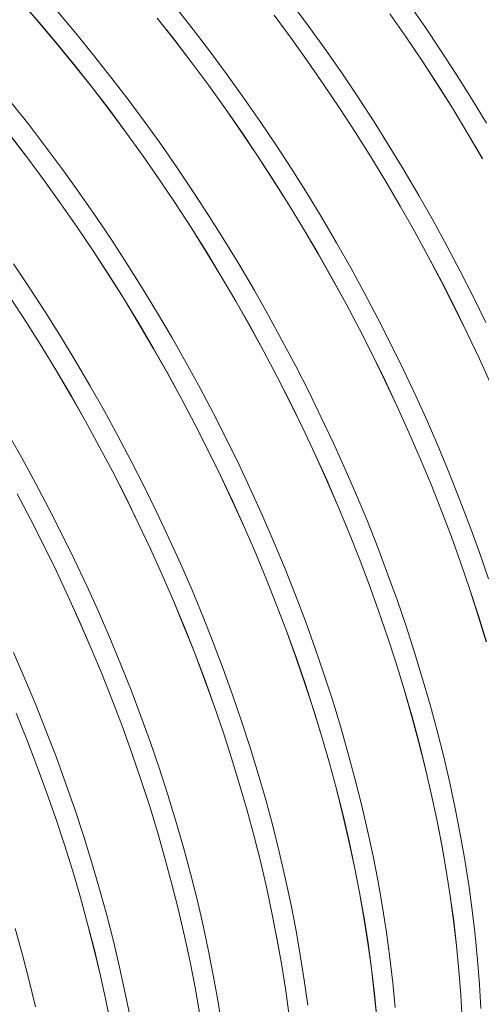
# Model space of a CAD drawing. Units: millimetres. Extents: x 450 to 73870, y -18916 to 14840.
# Drawn here: x 42189 to 42657, y -6030 to -5031 of the extents above; entities that cross this region are included whole.
import ezdxf

# ---------------------------------------------------------------- set-up
doc = ezdxf.new("R2010")
doc.units = ezdxf.units.MM
doc.header["$LTSCALE"] = 45

msp = doc.modelspace()

# ---------------------------------------------------------------- linework, layer by layer
at = {"color": 7, "linetype": 'Continuous', "lineweight": 15}
for p, q in [((42189.885, -5012.912), (42208.385, -5034.126)), ((42208.412, -5034.08), (42189.911, -5012.864)), ((42245.457, -5044.864), (42227.201, -5023.233)), ((42364.643, -5041.128), (42346.914, -5018.714)), ((42482.7, -5038.867), (42465.548, -5015.731)), ((42599.534, -5037.956), (42583.005, -5014.161)), ((42328.095, -5029.604), (42345.822, -5052.016)), ((42345.854, -5051.975), (42328.126, -5029.561)), ((42446.726, -5026.617), (42463.877, -5049.752)), ((42463.911, -5049.714), (42446.759, -5026.578)), ((42564.181, -5025.044), (42580.708, -5048.836)), ((42580.745, -5048.802), (42564.216, -5025.007)), ((42208.385, -5034.126), (42226.639, -5055.755)), ((42226.668, -5055.711), (42208.412, -5034.08)), ((42382.089, -5063.911), (42364.643, -5041.128)), ((42499.546, -5062.341), (42482.7, -5038.867)), ((42615.734, -5062.055), (42599.534, -5037.956)), ((42263.456, -5066.894), (42245.457, -5044.864)), ((42345.822, -5052.016), (42363.267, -5074.797)), ((42363.3, -5074.757), (42345.854, -5051.975)), ((42463.877, -5049.752), (42480.722, -5073.223)), ((42480.757, -5073.187), (42463.911, -5049.714)), ((42580.708, -5048.836), (42596.907, -5072.934)), ((42596.945, -5072.902), (42580.745, -5048.802)), ((42226.639, -5055.755), (42244.636, -5077.783)), ((42244.667, -5077.74), (42226.668, -5055.711)), ((42516.075, -5086.135), (42499.546, -5062.341)), ((42631.594, -5086.443), (42615.734, -5062.055)), ((42281.184, -5089.308), (42263.456, -5066.894)), ((42399.241, -5087.047), (42382.089, -5063.911)), ((42480.722, -5073.223), (42497.249, -5097.016)), ((42497.286, -5096.982), (42480.757, -5073.187)), ((42596.907, -5072.934), (42612.766, -5097.32)), ((42612.805, -5097.29), (42596.945, -5072.902)), ((42244.636, -5077.783), (42262.364, -5100.196)), ((42262.395, -5100.154), (42244.667, -5077.74)), ((42363.267, -5074.797), (42380.418, -5097.931)), ((42380.452, -5097.894), (42363.3, -5074.757)), ((42298.63, -5112.091), (42281.184, -5089.308)), ((42416.087, -5110.52), (42399.241, -5087.047)), ((42532.275, -5110.235), (42516.075, -5086.135)), ((42647.104, -5111.103), (42631.594, -5086.443)), ((42262.364, -5100.196), (42279.808, -5122.977)), ((42279.841, -5122.937), (42262.395, -5100.154)), ((42380.418, -5097.931), (42397.263, -5121.403)), ((42397.299, -5121.367), (42380.452, -5097.894)), ((42497.249, -5097.016), (42513.448, -5121.114)), ((42513.486, -5121.082), (42497.286, -5096.982)), ((42612.766, -5097.32), (42628.274, -5121.978)), ((42628.315, -5121.95), (42612.805, -5097.29)), ((42315.782, -5135.227), (42298.63, -5112.091)), ((42432.616, -5134.315), (42416.087, -5110.52)), ((42548.135, -5134.623), (42532.275, -5110.235)), ((42662.252, -5136.018), (42647.104, -5111.103)), ((42197.725, -5137.488), (42179.997, -5115.074)), ((42279.808, -5122.977), (42296.959, -5146.111)), ((42296.994, -5146.073), (42279.841, -5122.937)), ((42397.263, -5121.403), (42413.791, -5145.196)), ((42413.827, -5145.162), (42397.299, -5121.367)), ((42513.448, -5121.114), (42529.307, -5145.5)), ((42529.346, -5145.47), (42513.486, -5121.082)), ((42628.274, -5121.978), (42643.421, -5146.891)), ((42643.463, -5146.864), (42628.315, -5121.95)), ((42215.171, -5160.27), (42197.725, -5137.488)), ((42332.629, -5158.7), (42315.782, -5135.227)), ((42448.816, -5158.415), (42432.616, -5134.315)), ((42563.645, -5159.283), (42548.135, -5134.623)), ((42178.905, -5148.376), (42196.35, -5171.157)), ((42196.383, -5171.117), (42178.936, -5148.334)), ((42296.959, -5146.111), (42313.804, -5169.583)), ((42313.84, -5169.547), (42296.994, -5146.073)), ((42413.791, -5145.196), (42429.989, -5169.294)), ((42430.027, -5169.261), (42413.827, -5145.162)), ((42529.307, -5145.5), (42544.815, -5170.158)), ((42544.856, -5170.13), (42529.346, -5145.47)), ((42643.421, -5146.891), (42658.196, -5172.042)), ((42658.239, -5172.017), (42643.463, -5146.864)), ((42232.324, -5183.406), (42215.171, -5160.27)), ((42349.157, -5182.495), (42332.629, -5158.7)), ((42464.676, -5182.803), (42448.816, -5158.415)), ((42578.793, -5184.198), (42563.645, -5159.283)), ((42196.35, -5171.157), (42213.5, -5194.291)), ((42213.535, -5194.253), (42196.383, -5171.117)), ((42313.804, -5169.583), (42330.332, -5193.376)), ((42330.369, -5193.341), (42313.84, -5169.547)), ((42429.989, -5169.294), (42445.848, -5193.68)), ((42445.888, -5193.649), (42430.027, -5169.261)), ((42544.815, -5170.158), (42559.962, -5195.071)), ((42560.004, -5195.044), (42544.856, -5170.13)), ((42249.17, -5206.88), (42232.324, -5183.406)), ((42365.357, -5206.594), (42349.157, -5182.495)), ((42480.186, -5207.463), (42464.676, -5182.803)), ((42330.332, -5193.376), (42346.53, -5217.473)), ((42346.569, -5217.441), (42330.369, -5193.341)), ((42593.569, -5209.35), (42578.793, -5184.198)), ((42213.5, -5194.291), (42230.345, -5217.763)), ((42230.381, -5217.726), (42213.535, -5194.253)), ((42445.848, -5193.68), (42461.356, -5218.338)), ((42461.397, -5218.309), (42445.888, -5193.649)), ((42559.962, -5195.071), (42574.737, -5220.221)), ((42574.78, -5220.197), (42560.004, -5195.044)), ((42265.699, -5230.675), (42249.17, -5206.88)), ((42381.218, -5230.983), (42365.357, -5206.594)), ((42495.334, -5232.377), (42480.186, -5207.463)), ((42607.964, -5234.723), (42593.569, -5209.35)), ((42230.345, -5217.763), (42246.873, -5241.555)), ((42246.91, -5241.521), (42230.381, -5217.726)), ((42346.53, -5217.473), (42362.389, -5241.86)), ((42362.429, -5241.829), (42346.569, -5217.441)), ((42461.356, -5218.338), (42476.503, -5243.251)), ((42476.545, -5243.224), (42461.397, -5218.309)), ((42574.737, -5220.221), (42589.131, -5245.592)), ((42589.175, -5245.57), (42574.78, -5220.197)), ((42281.899, -5254.774), (42265.699, -5230.675)), ((42396.727, -5255.642), (42381.218, -5230.983)), ((42510.11, -5257.53), (42495.334, -5232.377)), ((42246.873, -5241.555), (42263.072, -5265.653)), ((42263.11, -5265.621), (42246.91, -5241.521)), ((42362.389, -5241.86), (42377.898, -5266.518)), ((42377.938, -5266.489), (42362.429, -5241.829)), ((42476.503, -5243.251), (42491.279, -5268.401)), ((42491.321, -5268.376), (42476.545, -5243.224)), ((42621.966, -5260.299), (42607.964, -5234.723)), ((42589.131, -5245.592), (42603.133, -5271.167)), ((42603.178, -5271.146), (42589.175, -5245.57)), ((42297.759, -5279.162), (42281.899, -5254.774)), ((42411.875, -5280.557), (42396.727, -5255.642)), ((42524.505, -5282.903), (42510.11, -5257.53)), ((42635.568, -5286.061), (42621.966, -5260.299)), ((42263.072, -5265.653), (42278.931, -5290.039)), ((42278.97, -5290.009), (42263.11, -5265.621)), ((42377.898, -5266.518), (42393.045, -5291.43)), ((42393.086, -5291.404), (42377.938, -5266.489)), ((42491.279, -5268.401), (42505.672, -5293.772)), ((42505.716, -5293.749), (42491.321, -5268.376)), ((42603.133, -5271.167), (42616.733, -5296.926)), ((42616.779, -5296.907), (42603.178, -5271.146)), ((42198.44, -5302.954), (42182.24, -5278.854)), ((42313.268, -5303.822), (42297.759, -5279.162)), ((42426.652, -5305.71), (42411.875, -5280.557)), ((42538.508, -5308.479), (42524.505, -5282.903)), ((42278.931, -5290.039), (42294.439, -5314.697)), ((42294.479, -5314.669), (42278.97, -5290.009)), ((42393.045, -5291.43), (42407.82, -5316.581)), ((42407.863, -5316.556), (42393.086, -5291.404)), ((42648.759, -5311.99), (42635.568, -5286.061)), ((42214.3, -5327.342), (42198.44, -5302.954)), ((42505.672, -5293.772), (42519.674, -5319.346)), ((42519.719, -5319.325), (42505.716, -5293.749)), ((42616.733, -5296.926), (42629.923, -5322.854)), ((42629.97, -5322.837), (42616.779, -5296.907)), ((42328.416, -5328.737), (42313.268, -5303.822)), ((42441.046, -5331.083), (42426.652, -5305.71)), ((42552.109, -5334.241), (42538.508, -5308.479)), ((42661.53, -5338.07), (42648.759, -5311.99)), ((42179.613, -5313.833), (42195.472, -5338.219)), ((42195.511, -5338.189), (42179.651, -5313.801)), ((42294.439, -5314.697), (42309.586, -5339.61)), ((42309.628, -5339.583), (42294.479, -5314.669)), ((42407.82, -5316.581), (42422.213, -5341.952)), ((42422.257, -5341.929), (42407.863, -5316.556)), ((42519.674, -5319.346), (42533.274, -5345.106)), ((42533.32, -5345.087), (42519.719, -5319.325)), ((42629.923, -5322.854), (42642.693, -5348.932)), ((42642.741, -5348.917), (42629.97, -5322.837)), ((42229.809, -5352.002), (42214.3, -5327.342)), ((42343.193, -5353.889), (42328.416, -5328.737)), ((42455.049, -5356.659), (42441.046, -5331.083)), ((42195.472, -5338.219), (42210.98, -5362.877)), ((42211.021, -5362.849), (42195.511, -5338.189)), ((42309.586, -5339.61), (42324.361, -5364.761)), ((42324.404, -5364.736), (42309.628, -5339.583)), ((42422.213, -5341.952), (42436.215, -5367.526)), ((42436.26, -5367.505), (42422.257, -5341.929)), ((42565.3, -5360.17), (42552.109, -5334.241)), ((42244.958, -5376.917), (42229.809, -5352.002)), ((42533.274, -5345.106), (42546.464, -5371.034)), ((42546.511, -5371.017), (42533.32, -5345.087)), ((42642.693, -5348.932), (42655.034, -5375.142)), ((42655.083, -5375.129), (42642.741, -5348.917)), ((42210.98, -5362.877), (42226.127, -5387.79)), ((42226.169, -5387.763), (42211.021, -5362.849)), ((42357.587, -5379.262), (42343.193, -5353.889)), ((42468.65, -5382.42), (42455.049, -5356.659)), ((42578.071, -5386.25), (42565.3, -5360.17)), ((42324.361, -5364.761), (42338.754, -5390.132)), ((42338.798, -5390.109), (42324.404, -5364.736)), ((42436.215, -5367.526), (42449.815, -5393.286)), ((42449.861, -5393.267), (42436.26, -5367.505)), ((42546.464, -5371.034), (42559.234, -5397.111)), ((42559.282, -5397.097), (42546.511, -5371.017)), ((42259.734, -5402.069), (42244.958, -5376.917)), ((42371.59, -5404.838), (42357.587, -5379.262)), ((42481.841, -5408.35), (42468.65, -5382.42)), ((42655.034, -5375.142), (42666.939, -5401.466)), ((42666.989, -5401.455), (42655.083, -5375.129)), ((42226.127, -5387.79), (42240.902, -5412.94)), ((42240.945, -5412.916), (42226.169, -5387.763)), ((42338.754, -5390.132), (42352.756, -5415.706)), ((42352.801, -5415.685), (42338.798, -5390.109)), ((42590.413, -5412.462), (42578.071, -5386.25)), ((42274.128, -5427.442), (42259.734, -5402.069)), ((42449.815, -5393.286), (42463.005, -5419.213)), ((42463.052, -5419.196), (42449.861, -5393.267)), ((42559.234, -5397.111), (42571.576, -5423.321)), ((42571.625, -5423.309), (42559.282, -5397.097)), ((42240.902, -5412.94), (42255.296, -5438.311)), ((42255.34, -5438.289), (42240.945, -5412.916)), ((42385.191, -5430.6), (42371.59, -5404.838)), ((42494.612, -5434.43), (42481.841, -5408.35)), ((42602.319, -5438.788), (42590.413, -5412.462)), ((42352.756, -5415.706), (42366.356, -5441.465)), ((42366.403, -5441.447), (42352.801, -5415.685)), ((42463.005, -5419.213), (42475.775, -5445.291)), ((42475.823, -5445.276), (42463.052, -5419.196)), ((42288.131, -5453.018), (42274.128, -5427.442)), ((42398.382, -5456.53), (42385.191, -5430.6)), ((42571.576, -5423.321), (42583.48, -5449.646)), ((42583.53, -5449.635), (42571.625, -5423.309)), ((42255.296, -5438.311), (42269.297, -5463.885)), ((42269.342, -5463.865), (42255.34, -5438.289)), ((42366.356, -5441.465), (42379.546, -5467.393)), ((42379.593, -5467.376), (42366.403, -5441.447)), ((42506.955, -5460.642), (42494.612, -5434.43)), ((42613.78, -5465.211), (42602.319, -5438.788)), ((42190.67, -5475.622), (42176.275, -5450.249)), ((42301.733, -5478.78), (42288.131, -5453.018)), ((42475.775, -5445.291), (42488.117, -5471.501)), ((42488.166, -5471.488), (42475.823, -5445.276)), ((42583.48, -5449.646), (42594.94, -5476.067)), ((42594.991, -5476.058), (42583.53, -5449.635)), ((42411.153, -5482.609), (42398.382, -5456.53)), ((42518.86, -5486.968), (42506.955, -5460.642)), ((42269.297, -5463.885), (42282.898, -5489.645)), ((42282.944, -5489.626), (42269.342, -5463.865)), ((42379.546, -5467.393), (42392.316, -5493.471)), ((42392.364, -5493.456), (42379.593, -5467.376)), ((42488.117, -5471.501), (42500.022, -5497.826)), ((42500.072, -5497.815), (42488.166, -5471.488)), ((42624.788, -5491.712), (42613.78, -5465.211)), ((42204.672, -5501.198), (42190.67, -5475.622)), ((42314.923, -5504.709), (42301.733, -5478.78)), ((42423.496, -5508.822), (42411.153, -5482.609)), ((42594.94, -5476.067), (42605.947, -5502.565)), ((42605.999, -5502.559), (42594.991, -5476.058)), ((42282.898, -5489.645), (42296.087, -5515.573)), ((42296.135, -5515.556), (42282.944, -5489.626)), ((42530.321, -5513.391), (42518.86, -5486.968)), ((42635.335, -5518.273), (42624.788, -5491.712)), ((42218.274, -5526.959), (42204.672, -5501.198)), ((42392.316, -5493.471), (42404.658, -5519.681)), ((42404.707, -5519.668), (42392.364, -5493.456)), ((42500.022, -5497.826), (42511.481, -5524.246)), ((42511.532, -5524.238), (42500.072, -5497.815)), ((42605.947, -5502.565), (42616.494, -5529.124)), ((42616.546, -5529.12), (42605.999, -5502.559)), ((42185.839, -5512.065), (42199.439, -5537.825)), ((42199.485, -5537.806), (42185.884, -5512.044)), ((42327.694, -5530.789), (42314.923, -5504.709)), ((42435.402, -5535.148), (42423.496, -5508.822)), ((42296.087, -5515.573), (42308.858, -5541.651)), ((42308.906, -5541.636), (42296.135, -5515.556)), ((42404.658, -5519.681), (42416.563, -5546.005)), ((42416.613, -5545.995), (42404.707, -5519.668)), ((42541.329, -5539.892), (42530.321, -5513.391)), ((42645.415, -5544.876), (42635.335, -5518.273)), ((42231.465, -5552.889), (42218.274, -5526.959)), ((42340.037, -5557.001), (42327.694, -5530.789)), ((42511.481, -5524.246), (42522.488, -5550.745)), ((42522.54, -5550.738), (42511.532, -5524.238)), ((42616.494, -5529.124), (42626.572, -5555.725)), ((42626.626, -5555.722), (42616.546, -5529.12)), ((42199.439, -5537.825), (42212.629, -5563.753)), ((42212.676, -5563.736), (42199.485, -5537.806)), ((42308.858, -5541.651), (42321.199, -5567.861)), ((42321.248, -5567.848), (42308.906, -5541.636)), ((42446.862, -5561.571), (42435.402, -5535.148)), ((42551.876, -5566.453), (42541.329, -5539.892)), ((42244.236, -5578.969), (42231.465, -5552.889)), ((42416.563, -5546.005), (42428.023, -5572.426)), ((42428.073, -5572.417), (42416.613, -5545.995)), ((42522.488, -5550.745), (42533.035, -5577.304)), ((42533.087, -5577.299), (42522.54, -5550.738)), ((42655.02, -5571.502), (42645.415, -5544.876)), ((42351.943, -5583.328), (42340.037, -5557.001)), ((42457.87, -5588.072), (42446.862, -5561.571)), ((42626.572, -5555.725), (42636.177, -5582.349)), ((42636.231, -5582.349), (42626.626, -5555.722)), ((42212.629, -5563.753), (42225.399, -5589.83)), ((42225.447, -5589.816), (42212.676, -5563.736)), ((42321.199, -5567.861), (42333.104, -5594.185)), ((42333.154, -5594.174), (42321.248, -5567.848)), ((42428.023, -5572.426), (42439.03, -5598.925)), ((42439.081, -5598.918), (42428.073, -5572.417)), ((42561.956, -5593.056), (42551.876, -5566.453)), ((42664.143, -5598.134), (42655.02, -5571.502)), ((42256.578, -5605.181), (42244.236, -5578.969)), ((42533.035, -5577.304), (42543.114, -5603.905)), ((42543.167, -5603.902), (42533.087, -5577.299)), ((42636.177, -5582.349), (42645.3, -5608.979)), ((42645.355, -5608.98), (42636.231, -5582.349)), ((42225.399, -5589.83), (42237.74, -5616.04)), ((42237.789, -5616.028), (42225.447, -5589.816)), ((42363.404, -5609.75), (42351.943, -5583.328)), ((42468.417, -5614.633), (42457.87, -5588.072)), ((42333.104, -5594.185), (42344.564, -5620.606)), ((42344.615, -5620.597), (42333.154, -5594.174)), ((42439.03, -5598.925), (42449.576, -5625.484)), ((42449.629, -5625.479), (42439.081, -5598.918)), ((42571.561, -5619.682), (42561.956, -5593.056)), ((42268.484, -5631.507), (42256.578, -5605.181)), ((42374.411, -5636.251), (42363.404, -5609.75)), ((42543.114, -5603.905), (42552.718, -5630.529)), ((42552.772, -5630.529), (42543.167, -5603.902)), ((42645.3, -5608.979), (42653.936, -5635.596)), ((42653.991, -5635.599), (42645.355, -5608.98)), ((42237.74, -5616.04), (42249.645, -5642.365)), ((42249.695, -5642.354), (42237.789, -5616.028)), ((42344.564, -5620.606), (42355.571, -5647.105)), ((42355.622, -5647.098), (42344.615, -5620.597)), ((42478.497, -5641.235), (42468.417, -5614.633)), ((42580.685, -5646.314), (42571.561, -5619.682)), ((42279.945, -5657.93), (42268.484, -5631.507)), ((42449.576, -5625.484), (42459.655, -5652.085)), ((42459.708, -5652.082), (42449.629, -5625.479)), ((42552.718, -5630.529), (42561.841, -5657.159)), ((42561.896, -5657.16), (42552.772, -5630.529)), ((42249.645, -5642.365), (42261.105, -5668.786)), ((42261.156, -5668.777), (42249.695, -5642.354)), ((42384.959, -5662.812), (42374.411, -5636.251)), ((42488.102, -5667.862), (42478.497, -5641.235)), ((42653.936, -5635.596), (42662.078, -5662.181)), ((42662.134, -5662.187), (42653.991, -5635.599)), ((42355.571, -5647.105), (42366.117, -5673.664)), ((42366.17, -5673.659), (42355.622, -5647.098)), ((42459.655, -5652.085), (42469.259, -5678.709)), ((42469.313, -5678.708), (42459.708, -5652.082)), ((42589.321, -5672.932), (42580.685, -5646.314)), ((42290.952, -5684.431), (42279.945, -5657.93)), ((42395.038, -5689.415), (42384.959, -5662.812)), ((42561.841, -5657.159), (42570.477, -5683.775)), ((42570.532, -5683.779), (42561.896, -5657.16)), ((42261.105, -5668.786), (42272.112, -5695.284)), ((42272.164, -5695.278), (42261.156, -5668.777)), ((42497.226, -5694.493), (42488.102, -5667.862)), ((42193.689, -5699.558), (42182.082, -5673.078)), ((42366.117, -5673.664), (42376.196, -5700.264)), ((42376.249, -5700.262), (42366.17, -5673.659)), ((42469.259, -5678.709), (42478.382, -5705.338)), ((42478.437, -5705.34), (42469.313, -5678.708)), ((42597.464, -5699.52), (42589.321, -5672.932)), ((42301.5, -5710.992), (42290.952, -5684.431)), ((42404.643, -5716.041), (42395.038, -5689.415)), ((42570.477, -5683.775), (42578.619, -5710.361)), ((42578.675, -5710.367), (42570.532, -5683.779)), ((42204.843, -5726.121), (42193.689, -5699.558)), ((42272.112, -5695.284), (42282.658, -5721.843)), ((42282.711, -5721.839), (42272.164, -5695.278)), ((42376.196, -5700.264), (42385.8, -5726.889)), ((42385.854, -5726.888), (42376.249, -5700.262)), ((42505.862, -5721.112), (42497.226, -5694.493)), ((42605.108, -5726.058), (42597.464, -5699.52)), ((42311.579, -5737.595), (42301.5, -5710.992)), ((42478.382, -5705.338), (42487.018, -5731.955)), ((42487.073, -5731.959), (42478.437, -5705.34)), ((42578.619, -5710.361), (42586.263, -5736.897)), ((42586.319, -5736.905), (42578.675, -5710.367)), ((42282.658, -5721.843), (42292.737, -5748.444)), ((42292.791, -5748.441), (42282.711, -5721.839)), ((42413.767, -5742.673), (42404.643, -5716.041)), ((42514.005, -5747.7), (42505.862, -5721.112)), ((42215.535, -5752.749), (42204.843, -5726.121)), ((42385.8, -5726.889), (42394.923, -5753.518)), ((42394.978, -5753.52), (42385.854, -5726.888)), ((42487.018, -5731.955), (42495.16, -5758.541)), ((42495.216, -5758.546), (42487.073, -5731.959)), ((42612.248, -5752.529), (42605.108, -5726.058)), ((42184.996, -5734.529), (42195.742, -5761.18)), ((42195.793, -5761.171), (42185.046, -5734.518)), ((42321.184, -5764.221), (42311.579, -5737.595)), ((42422.403, -5769.292), (42413.767, -5742.673)), ((42586.263, -5736.897), (42593.402, -5763.366)), ((42593.459, -5763.375), (42586.319, -5736.905)), ((42225.758, -5779.424), (42215.535, -5752.749)), ((42292.737, -5748.444), (42302.342, -5775.068)), ((42302.396, -5775.068), (42292.791, -5748.441)), ((42521.649, -5774.238), (42514.005, -5747.7)), ((42618.879, -5778.914), (42612.248, -5752.529)), ((42195.742, -5761.18), (42206.019, -5787.879)), ((42206.07, -5787.873), (42195.793, -5761.171)), ((42394.923, -5753.518), (42403.559, -5780.135)), ((42403.615, -5780.138), (42394.978, -5753.52)), ((42495.16, -5758.541), (42502.804, -5785.077)), ((42502.86, -5785.085), (42495.216, -5758.546)), ((42330.308, -5790.853), (42321.184, -5764.221)), ((42430.546, -5795.879), (42422.403, -5769.292)), ((42593.402, -5763.366), (42600.032, -5789.749)), ((42600.09, -5789.76), (42593.459, -5763.375)), ((42235.506, -5806.127), (42225.758, -5779.424)), ((42302.342, -5775.068), (42311.465, -5801.698)), ((42311.519, -5801.699), (42302.396, -5775.068)), ((42403.559, -5780.135), (42411.702, -5806.72)), ((42411.758, -5806.726), (42403.615, -5780.138)), ((42528.789, -5800.709), (42521.649, -5774.238)), ((42624.996, -5805.195), (42618.879, -5778.914)), ((42206.019, -5787.879), (42215.819, -5814.609)), ((42215.872, -5814.604), (42206.07, -5787.873)), ((42338.945, -5817.472), (42330.308, -5790.853)), ((42502.804, -5785.077), (42509.943, -5811.546)), ((42510, -5811.555), (42502.86, -5785.085)), ((42600.032, -5789.749), (42606.149, -5816.028)), ((42606.207, -5816.042), (42600.09, -5789.76)), ((42311.465, -5801.698), (42320.1, -5828.315)), ((42320.156, -5828.318), (42311.519, -5801.699)), ((42438.191, -5822.418), (42430.546, -5795.879)), ((42535.42, -5827.094), (42528.789, -5800.709)), ((42244.771, -5832.839), (42235.506, -5806.127)), ((42411.702, -5806.72), (42419.345, -5833.257)), ((42419.402, -5833.264), (42411.758, -5806.726)), ((42509.943, -5811.546), (42516.574, -5837.928)), ((42516.631, -5837.94), (42510, -5811.555)), ((42630.596, -5831.354), (42624.996, -5805.195)), ((42215.819, -5814.609), (42225.137, -5841.349)), ((42225.19, -5841.347), (42215.872, -5814.604)), ((42347.088, -5844.059), (42338.945, -5817.472)), ((42445.33, -5848.888), (42438.191, -5822.418)), ((42606.149, -5816.028), (42611.748, -5842.185)), ((42611.807, -5842.201), (42606.207, -5816.042)), ((42320.1, -5828.315), (42328.243, -5854.9)), ((42328.299, -5854.906), (42320.156, -5828.318)), ((42541.537, -5853.375), (42535.42, -5827.094)), ((42635.674, -5857.374), (42630.596, -5831.354)), ((42225.137, -5841.349), (42233.965, -5868.083)), ((42234.019, -5868.082), (42225.19, -5841.347)), ((42253.547, -5859.543), (42244.771, -5832.839)), ((42419.345, -5833.257), (42426.485, -5859.725)), ((42426.542, -5859.735), (42419.402, -5833.264)), ((42516.574, -5837.928), (42522.69, -5864.208)), ((42522.749, -5864.221), (42516.631, -5837.94)), ((42611.748, -5842.185), (42616.826, -5868.203)), ((42616.885, -5868.221), (42611.807, -5842.201)), ((42354.732, -5870.597), (42347.088, -5844.059)), ((42451.961, -5875.273), (42445.33, -5848.888)), ((42261.828, -5886.22), (42253.547, -5859.543)), ((42328.243, -5854.9), (42335.886, -5881.436)), ((42335.943, -5881.444), (42328.299, -5854.906)), ((42426.485, -5859.725), (42433.115, -5886.108)), ((42433.172, -5886.12), (42426.542, -5859.735)), ((42547.137, -5879.534), (42541.537, -5853.375)), ((42640.226, -5883.236), (42635.674, -5857.374)), ((42233.965, -5868.083), (42242.297, -5894.791)), ((42242.352, -5894.792), (42234.019, -5868.082)), ((42361.872, -5897.068), (42354.732, -5870.597)), ((42522.69, -5864.208), (42528.289, -5890.365)), ((42528.348, -5890.381), (42522.749, -5864.221)), ((42616.826, -5868.203), (42621.378, -5894.063)), ((42621.437, -5894.083), (42616.885, -5868.221)), ((42335.886, -5881.436), (42343.026, -5907.905)), ((42343.083, -5907.915), (42335.943, -5881.444)), ((42458.079, -5901.554), (42451.961, -5875.273)), ((42552.215, -5905.554), (42547.137, -5879.534)), ((42269.608, -5912.851), (42261.828, -5886.22)), ((42433.115, -5886.108), (42439.232, -5912.387)), ((42439.29, -5912.401), (42433.172, -5886.12)), ((42528.289, -5890.365), (42533.367, -5916.383)), ((42533.426, -5916.4), (42528.348, -5890.381)), ((42644.251, -5908.923), (42640.226, -5883.236)), ((42242.297, -5894.791), (42250.128, -5921.455)), ((42250.184, -5921.458), (42242.352, -5894.792)), ((42368.503, -5923.453), (42361.872, -5897.068)), ((42463.678, -5927.714), (42458.079, -5901.554)), ((42621.378, -5894.063), (42625.402, -5919.748)), ((42625.462, -5919.769), (42621.437, -5894.083)), ((42343.026, -5907.905), (42349.656, -5934.288)), ((42349.714, -5934.3), (42343.083, -5907.915)), ((42439.232, -5912.387), (42444.831, -5938.545)), ((42444.889, -5938.56), (42439.29, -5912.401)), ((42556.767, -5931.416), (42552.215, -5905.554)), ((42647.744, -5934.417), (42644.251, -5908.923)), ((42250.128, -5921.455), (42257.453, -5948.056)), ((42257.509, -5948.062), (42250.184, -5921.458)), ((42276.882, -5939.418), (42269.608, -5912.851)), ((42533.367, -5916.383), (42537.919, -5942.243)), ((42537.979, -5942.262), (42533.426, -5916.4)), ((42625.402, -5919.748), (42628.895, -5945.24)), ((42628.955, -5945.263), (42625.462, -5919.769)), ((42374.62, -5949.734), (42368.503, -5923.453)), ((42468.756, -5953.733), (42463.678, -5927.714)), ((42560.792, -5957.103), (42556.767, -5931.416)), ((42283.645, -5965.903), (42276.882, -5939.418)), ((42349.656, -5934.288), (42355.773, -5960.567)), ((42355.831, -5960.581), (42349.714, -5934.3)), ((42444.831, -5938.545), (42449.908, -5964.562)), ((42449.967, -5964.58), (42444.889, -5938.56)), ((42537.919, -5942.243), (42541.943, -5967.927)), ((42542.003, -5967.949), (42537.979, -5942.262)), ((42650.704, -5959.7), (42647.744, -5934.417)), ((42257.453, -5948.056), (42264.265, -5974.577)), ((42264.322, -5974.585), (42257.509, -5948.062)), ((42380.219, -5975.894), (42374.62, -5949.734)), ((42628.895, -5945.24), (42631.855, -5970.521)), ((42631.915, -5970.547), (42628.955, -5945.263)), ((42191.265, -5979.528), (42183.857, -5953.01)), ((42355.773, -5960.567), (42361.372, -5986.724)), ((42361.43, -5986.74), (42355.831, -5960.581)), ((42473.309, -5979.596), (42468.756, -5953.733)), ((42564.285, -5982.596), (42560.792, -5957.103)), ((42653.129, -5984.756), (42650.704, -5959.7)), ((42289.893, -5992.288), (42283.645, -5965.903)), ((42449.908, -5964.562), (42454.46, -5990.422)), ((42454.52, -5990.442), (42449.967, -5964.58)), ((42541.943, -5967.927), (42545.437, -5993.419)), ((42545.496, -5993.443), (42542.003, -5967.949)), ((42631.855, -5970.521), (42634.28, -5995.575)), ((42634.34, -5995.603), (42631.915, -5970.547)), ((42198.167, -6005.969), (42191.265, -5979.528)), ((42264.265, -5974.577), (42270.561, -6000.998)), ((42270.619, -6001.008), (42264.322, -5974.585)), ((42385.297, -6001.913), (42380.219, -5975.894)), ((42477.333, -6005.282), (42473.309, -5979.596)), ((42295.62, -6018.554), (42289.893, -5992.288)), ((42361.372, -5986.724), (42366.449, -6012.742)), ((42366.508, -6012.76), (42361.43, -5986.74)), ((42454.46, -5990.422), (42458.485, -6016.107)), ((42458.544, -6016.129), (42454.52, -5990.442)), ((42567.245, -6007.88), (42564.285, -5982.596)), ((42655.016, -6009.567), (42653.129, -5984.756)), ((42270.561, -6000.998), (42276.337, -6027.302)), ((42276.394, -6027.314), (42270.619, -6001.008)), ((42389.85, -6027.775), (42385.297, -6001.913)), ((42545.437, -5993.419), (42548.396, -6018.701)), ((42548.457, -6018.727), (42545.496, -5993.443)), ((42634.28, -5995.575), (42636.167, -6020.384)), ((42636.228, -6020.414), (42634.34, -5995.603)), ((42204.556, -6032.316), (42198.167, -6005.969)), ((42480.826, -6030.776), (42477.333, -6005.282)), ((42569.67, -6032.936), (42567.245, -6007.88)), ((42656.366, -6034.116), (42655.016, -6009.567)), ((42300.823, -6044.683), (42295.62, -6018.554)), ((42366.449, -6012.742), (42371.002, -6038.602)), ((42371.061, -6038.622), (42366.508, -6012.76)), ((42458.485, -6016.107), (42461.978, -6041.599)), ((42462.038, -6041.623), (42458.544, -6016.129)), ((42548.396, -6018.701), (42550.821, -6043.755)), ((42550.881, -6043.782), (42548.457, -6018.727)), ((42636.167, -6020.384), (42637.516, -6044.931)), ((42637.577, -6044.963), (42636.228, -6020.414)), ((42276.337, -6027.302), (42281.587, -6053.47)), ((42281.645, -6053.484), (42276.394, -6027.314)), ((42393.874, -6053.462), (42389.85, -6027.775))]:
    msp.add_line(p, q, dxfattribs=at)

doc.saveas('drawing.dxf')
